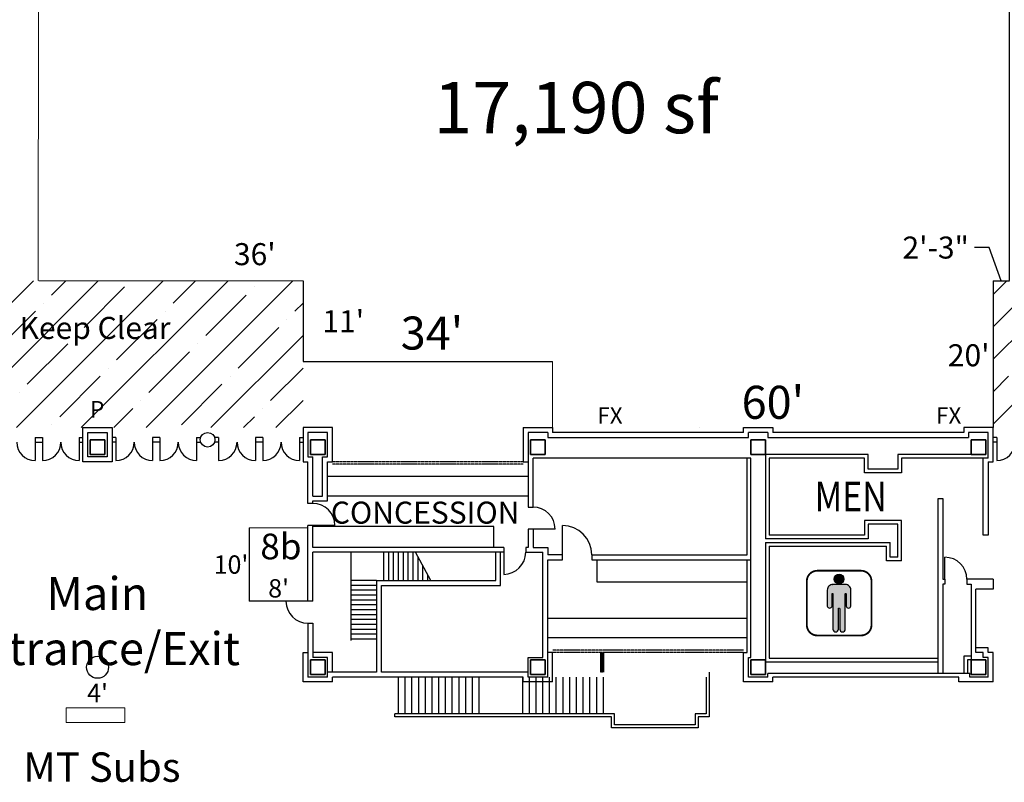
# Model space of a CAD drawing. Units: inches. Extents: x 436 to 19372, y 242 to 7668.
# Drawn here: x 4708 to 6317, y 2849 to 4096 of the extents above; entities that cross this region are included whole.
import ezdxf
from ezdxf.enums import TextEntityAlignment as Align

# ---------------------------------------------------------------- set-up
doc = ezdxf.new("R2010")
doc.units = ezdxf.units.IN
doc.header["$MEASUREMENT"] = 0
doc.linetypes.add('Tampacc$0$DASHED', pattern=[0.75, 0.5, -0.25])
doc.layers.get('0').update_dxf_attribs({"color": 250})
for name, color, linetype in [('Expo_BoothNumber', 7, 'Continuous'), ('show_official', 111, 'Continuous'), ('Tampacc$0$A-FLOR-STRS', 6, 'Continuous'), ('Tampacc$0$A-WALL-PRHT', 7, 'Continuous'), ('Tampacc$0$bldg_fire', 1, 'Continuous'), ('Tampacc$0$bldg_restrm', 134, 'Continuous'), ('Tampacc$0$bldg_text', 7, 'Continuous'), ('Tampacc$0$FLOOR', 252, 'Continuous'), ('Tampacc$0$WALLS', 7, 'Continuous')]:
    doc.layers.add(name, color=color, linetype=linetype)
doc.layers.add('Tampacc$0$COLUMNS', color=7, linetype='Continuous', lineweight=35)
doc.styles.add('Expo_Arial Narrow', font='ARIALN.TTF')
doc.styles.add('LITE', font='CALIBRI.TTF')
doc.styles.get("Standard").update_dxf_attribs({"font": 'CALIBRI.TTF'})
doc.styles.add('Tampacc$0$BOLD', font='BOLD.shx', dxfattribs={"height": 36})
doc.styles.add('Tampacc$0$ROMANS', font='ROMANS')
doc.styles.add('Tampacc$0$S', font='SIMPLEX.shx', dxfattribs={"width": 0.85, "height": 180})
doc.dimstyles.get("Standard").update_dxf_attribs({"dimtxt": 30, "dimasz": 0.18, "dimexe": 0.18, "dimexo": 0.0625, "dimgap": 0.09, "dimtad": 0, "dimtih": 1, "dimtoh": 1, "dimdec": 0, "dimzin": 0, "dimdsep": 46, "dimlunit": 4, "dimtxsty": 'Standard', "dimcen": 0.09, "dimse1": 1, "dimse2": 1, "dimsd1": 1, "dimsd2": 1, "dimadec": 0, "dimazin": 0, "dimtfac": 1, "dimtdec": 0, "dimtofl": 0, "dimtmove": 0, "dimatfit": 3, "dimfxl": 1, "dimtolj": 1, "dimtzin": 0, "dimarcsym": 0})

# ---------------------------------------------------------------- blocks, each defined once
blk = doc.blocks.new('Tampacc$0$I-Rstmen')
h = blk.add_hatch(color=256)
edge = h.paths.add_edge_path()
edge.add_arc((53.9, 22.8), 7.86, 0, 360)
h = blk.add_hatch(color=256)
edge = h.paths.add_edge_path()
edge.add_line((43.6, 13.8), (43.9, 13.8))
edge.add_arc((43.6, 4.9), 8.92, 88.256, 179.9812)
edge.add_line((34.7, 4.9), (34.7, -21.3))
edge.add_arc((38.6, -20.7), 3.95, 188.7974, 351.2026)
edge.add_line((42.5, -21.3), (42.5, -1.3))
edge.add_arc((43.2, -1.3), 0.697, 0, 180, ccw=False)
edge.add_line((43.9, -1.3), (43.9, -24.7))
edge.add_line((43.9, -24.7), (43.9, -59.2))
edge.add_arc((48.4, -59.2), 4.46, 180, 360)
edge.add_line((52.8, -59.2), (52.8, -25.8))
edge.add_arc((53.9, -25.8), 1.11, 0, 180, ccw=False)
edge.add_line((55.1, -25.8), (55.1, -59.2))
edge.add_arc((59.5, -59.2), 4.46, 180, 360)
edge.add_line((64, -59.2), (64, -24.7))
edge.add_line((64, -24.7), (64, -1.3))
edge.add_arc((64.7, -1.3), 0.697, 0, 180, ccw=False)
edge.add_line((65.4, -1.3), (65.4, -21.3))
edge.add_arc((69.3, -20.7), 3.95, 188.7974, 351.2026)
edge.add_line((73.2, -21.3), (73.2, 4.9))
edge.add_arc((64.2, 4.9), 8.92, 0.0188, 91.744)
edge.add_line((64, 13.8), (43.4, 13.8))
edge.add_line((43.4, 13.8), (43.6, 13.8))
at = {"const_width": 3}
blk.add_lwpolyline([(18.2, -69.4), (89.9, -69.4, 0.414214), (106.9, -52.4), (106.9, 19.4, 0.414214), (89.9, 36.4), (18.2, 36.4, 0.414214), (1.2, 19.4), (1.2, -52.4, 0.414214)], format="xyb", close=True, dxfattribs=at)
blk.add_lwpolyline([(43.6, 13.8), (43.9, 13.8, 0.423061), (34.7, 4.9), (34.7, -21.3, 0.857143), (42.5, -21.3), (42.5, -1.3, -1), (43.9, -1.3), (43.9, -24.7), (43.9, -59.2, 1), (52.8, -59.2), (52.8, -25.8, -1), (55.1, -25.8), (55.1, -59.2, 1), (64, -59.2), (64, -24.7), (64, -1.3, -1), (65.4, -1.3), (65.4, -21.3, 0.857143), (73.2, -21.3), (73.2, 4.9, 0.423061), (64, 13.8), (43.4, 13.8)], format="xyb", close=True)
blk.add_circle((53.9, 22.8), 7.86)
blk = doc.blocks.new('Tampacc$0$C', base_point=(5064, 16296))
at = {"layer": 'Tampacc$0$COLUMNS'}
for p, q in [((5040, 16272), (5040, 16320)), ((5040, 16320), (5088, 16320)), ((5088, 16320), (5088, 16272)), ((5088, 16272), (5040, 16272))]:
    blk.add_line(p, q, dxfattribs=at)
blk = doc.blocks.new('*D149')
at = {"color": 0, "lineweight": -2, "transparency": 16777216}
for p, q in [((6292.2, 3723.7), (6268.2, 3723.7)), ((6312.1, 3669.4), (6292.2, 3723.7)), ((6298.8, 3669.4), (6325.5, 3669.4))]:
    blk.add_line(p, q, dxfattribs=at)
at = {"color": 0, "lineweight": 20, "transparency": 16777216, "insert": (6204.9, 3723.7), "char_height": 36, "attachment_point": 5}
blk.add_mtext('\\A1;2\'-3"', dxfattribs=at)
blk = doc.blocks.new('_None')
blk = doc.blocks.new('*D156')
at = {"color": 0, "lineweight": -2, "transparency": 16777216}
blk.add_line((5170.8, 3669.4), (5170.8, 3537.2), dxfattribs=at)
at = {"color": 0, "lineweight": 20, "transparency": 16777216, "insert": (5236.5, 3603.3), "char_height": 36, "attachment_point": 5}
blk.add_mtext("\\A1;11'", dxfattribs=at)
blk = doc.blocks.new('*D157')
at = {"color": 0, "lineweight": -2, "transparency": 16777216}
blk.add_line((5170.8, 3537.2), (5578.8, 3537.3), dxfattribs=at)
at = {"color": 0, "lineweight": 20, "transparency": 16777216, "insert": (5381.5, 3583.9), "char_height": 54, "attachment_point": 5}
blk.add_mtext("\\A1;34'", dxfattribs=at)
blk = doc.blocks.new('*D158')
at = {"color": 0, "lineweight": -2, "transparency": 16777216}
blk.add_line((4738.7, 3669.6), (5170.8, 3669.4), dxfattribs=at)
at = {"color": 0, "lineweight": 20, "transparency": 16777216, "insert": (5091.9, 3712.9), "char_height": 36, "attachment_point": 5}
blk.add_mtext("\\A1;36'", dxfattribs=at)
blk = doc.blocks.new('*D161')
at = {"color": 0, "lineweight": -2, "transparency": 16777216}
blk.add_line((6298.8, 3669.4), (6298.8, 3429.4), dxfattribs=at)
at = {"color": 0, "lineweight": 20, "transparency": 16777216, "insert": (6258.9, 3547.6), "char_height": 36, "attachment_point": 5}
blk.add_mtext("\\A1;20'", dxfattribs=at)
blk = doc.blocks.new('*D190')
at = {"color": 0, "lineweight": 0, "transparency": 16777216, "insert": (4834.8, 2995.4), "char_height": 30, "attachment_point": 5}
blk.add_mtext("\\A1;4'", dxfattribs=at)
blk = doc.blocks.new('_OBLIQUE')
at = {"color": 0, "linetype": 'ByBlock'}
blk.add_line((-0.5, -0.5), (0.5, 0.5), dxfattribs=at)
blk = doc.blocks.new('*D194')
at = {"color": 0, "lineweight": 0, "transparency": 16777216, "insert": (5938.8, 3470.7), "char_height": 54, "attachment_point": 5}
blk.add_mtext("\\A1;60'", dxfattribs=at)
blk = doc.blocks.new('*D203')
at = {"color": 0, "lineweight": -2, "transparency": 16777216}
for p, q in [((6325.6, 5083.4), (6325.6, 4544.6)), ((6325.6, 3669.6), (6325.6, 4208.5))]:
    blk.add_line(p, q, dxfattribs=at)
at = {"color": 0, "lineweight": 20, "transparency": 16777216, "insert": (6325.6, 4376.5), "char_height": 60, "attachment_point": 5, "rotation": 90}
blk.add_mtext('\\A1;117\'-10"', dxfattribs=at)
blk = doc.blocks.new('*D231')
at = {"color": 0, "lineweight": -2, "transparency": 16777216}
blk.add_line((5178.8, 3145.4), (5082.8, 3145.4), dxfattribs=at)
at = {"color": 0, "lineweight": 0, "transparency": 16777216, "insert": (5130.8, 3166.5), "char_height": 30, "attachment_point": 5}
blk.add_mtext("\\A1;8'", dxfattribs=at)
blk = doc.blocks.new('*D234')
at = {"color": 0, "lineweight": -2, "transparency": 16777216}
blk.add_line((5082.8, 3265.4), (5082.8, 3145.4), dxfattribs=at)
at = {"color": 0, "lineweight": 0, "transparency": 16777216, "insert": (5053, 3205.4), "char_height": 30, "attachment_point": 5}
blk.add_mtext("\\A1;10'", dxfattribs=at)

msp = doc.modelspace()

# ---------------------------------------------------------------- hatches: boundary and pattern name
at = {"lineweight": 0}
h = msp.add_hatch(dxfattribs=at)
h.set_pattern_fill('ANSI35', scale=300, style=0)
h.paths.add_polyline_path([(5170.7, 3669.3), (4498.7, 3669.3), (4498.7, 3429.3), (5170.7, 3429.3)])
h = msp.add_hatch(dxfattribs=at)
h.set_pattern_fill('ANSI35', scale=300, style=0)
h.paths.add_polyline_path([(6298.8, 3669.4), (6970.8, 3669.4), (6970.8, 3429.4), (6298.8, 3429.4)])
at = {"layer": 'Tampacc$0$A-WALL-PRHT'}
h = msp.add_hatch(dxfattribs=at)
h.set_pattern_fill('ANSI31', color=8, scale=5, angle=270, style=0)
h.set_pattern_definition([(315, (5656.7656, 3061.3603), (0.441942, 0.441942), [])])
h.paths.add_polyline_path([(5656.8, 3061.4), (5656.8, 3029.4), (5661.8, 3029.4), (5661.8, 3061.4)])

# ---------------------------------------------------------------- linework, layer by layer
at = {"lineweight": 0}
for p, q in [((4738.7, 5083.4), (4737.8, 3669.6)), ((5578.8, 3429.4), (5578.8, 3537.3)), ((5082.8, 3265.4), (5178.8, 3265.4))]:
    msp.add_line(p, q, dxfattribs=at)
at = {"color": 7, "lineweight": 0}
msp.add_line((5818.8, 3429.4), (5818.8, 3429.4), dxfattribs=at)
at = {"lineweight": 0}
msp.add_lwpolyline([(4783.5, 2971.4), (4879.5, 2971.4), (4879.5, 2947.4), (4783.5, 2947.4)], close=True, dxfattribs=at)
at = {"layer": 'Tampacc$0$A-FLOR-STRS', "color": 7}
for p, q in [((5326.8, 2961.4), (5326.8, 3021.4)), ((5337.8, 2961.4), (5337.8, 3021.4)), ((5348.8, 2961.4), (5348.8, 3021.4)), ((5359.8, 2961.4), (5359.8, 3021.4)), ((5370.8, 2961.4), (5370.8, 3021.4)), ((5381.8, 2961.4), (5381.8, 3021.4)), ((5392.8, 2961.4), (5392.8, 3021.4)), ((5403.8, 2961.4), (5403.8, 3021.4)), ((5414.8, 2961.4), (5414.8, 3021.4)), ((5425.8, 2961.4), (5425.8, 3021.4)), ((5436.8, 2961.4), (5436.8, 3021.4)), ((5447.8, 2961.4), (5447.8, 3021.4)), ((5458.8, 2961.4), (5458.8, 3021.4)), ((5529.8, 2961.4), (5529.8, 3021.4)), ((5540.8, 2961.4), (5540.8, 3021.4)), ((5551.8, 2961.4), (5551.8, 3021.4)), ((5562.8, 2961.4), (5562.8, 3021.4)), ((5573.8, 2961.4), (5573.8, 3021.4)), ((5584.8, 2961.4), (5584.8, 3021.4)), ((5595.8, 2961.4), (5595.8, 3021.4)), ((5606.8, 2961.4), (5606.8, 3021.4)), ((5617.8, 2961.4), (5617.8, 3021.4)), ((5628.8, 2961.4), (5628.8, 3021.4)), ((5639.8, 2961.4), (5639.8, 3021.4)), ((5650.8, 2961.4), (5650.8, 3021.4)), ((5661.8, 2961.4), (5661.8, 3021.4))]:
    msp.add_line(p, q, dxfattribs=at)
at = {"layer": 'Tampacc$0$A-WALL-PRHT'}
for p, q in [((5656.8, 3061.4), (5656.8, 3029.4)), ((5661.8, 3061.4), (5661.8, 3029.4)), ((5320.8, 2956.4), (5320.8, 2961.4))]:
    msp.add_line(p, q, dxfattribs=at)
for points in [[(5829.8, 3021.4), (5829.8, 2961.4), (5811.8, 2961.4), (5811.8, 2943.4), (5679.8, 2943.4), (5679.8, 2961.4), (5320.8, 2961.4)], [(5834.8, 3021.4), (5834.8, 2956.4), (5816.8, 2956.4), (5816.8, 2938.4), (5674.8, 2938.4), (5674.8, 2956.4), (5320.8, 2956.4)]]:
    msp.add_lwpolyline(points, dxfattribs=at)
at = {"layer": 'Tampacc$0$FLOOR'}
for p, q in [((5326.8, 2961.4), (5326.8, 3021.4)), ((5337.8, 2961.4), (5337.8, 3021.4)), ((5348.8, 2961.4), (5348.8, 3021.4)), ((5359.8, 2961.4), (5359.8, 3021.4)), ((5370.8, 2961.4), (5370.8, 3021.4)), ((5381.8, 2961.4), (5381.8, 3021.4)), ((5392.8, 2961.4), (5392.8, 3021.4)), ((5403.8, 2961.4), (5403.8, 3021.4)), ((5414.8, 2961.4), (5414.8, 3021.4)), ((5425.8, 2961.4), (5425.8, 3021.4)), ((5436.8, 2961.4), (5436.8, 3021.4)), ((5447.8, 2961.4), (5447.8, 3021.4)), ((5458.8, 2961.4), (5458.8, 3021.4)), ((5529.8, 2961.4), (5529.8, 3021.4)), ((5540.8, 2961.4), (5540.8, 3021.4)), ((5551.8, 2961.4), (5551.8, 3021.4)), ((5562.8, 2961.4), (5562.8, 3021.4)), ((5573.8, 2961.4), (5573.8, 3021.4)), ((5584.8, 2961.4), (5584.8, 3021.4)), ((5595.8, 2961.4), (5595.8, 3021.4)), ((5606.8, 2961.4), (5606.8, 3021.4)), ((5617.8, 2961.4), (5617.8, 3021.4)), ((5628.8, 2961.4), (5628.8, 3021.4)), ((5639.8, 2961.4), (5639.8, 3021.4)), ((5650.8, 2961.4), (5650.8, 3021.4)), ((5661.8, 2961.4), (5661.8, 3021.4)), ((5320.8, 2956.4), (5320.8, 2961.4))]:
    msp.add_line(p, q, dxfattribs=at)
for points in [[(5834.8, 3029.4), (5834.8, 2956.4), (5816.8, 2956.4), (5816.8, 2938.4), (5674.8, 2938.4), (5674.8, 2956.4), (5320.8, 2956.4)], [(5829.8, 3021.4), (5829.8, 2961.4), (5811.8, 2961.4), (5811.8, 2943.4), (5679.8, 2943.4), (5679.8, 2961.4), (5320.8, 2961.4)]]:
    msp.add_lwpolyline(points, dxfattribs=at)
at = {"layer": 'Tampacc$0$WALLS'}
for p, q in [((4810.8, 3373.4), (4810.8, 3429.4)), ((4810.8, 3429.4), (4858.8, 3429.4)), ((4858.8, 3429.4), (4858.8, 3373.4)), ((5218.8, 3429.4), (5170.8, 3429.4)), ((5170.8, 3429.4), (5170.8, 3373.4)), ((5218.8, 3373.4), (5218.8, 3429.4)), ((5530.8, 3429.4), (5530.8, 3373.4)), ((5530.8, 3429.4), (5578.8, 3429.4)), ((5578.8, 3429.4), (5578.8, 3421.4)), ((5890.8, 3421.4), (5890.8, 3429.4)), ((5890.8, 3429.4), (5938.8, 3429.4)), ((5938.8, 3429.4), (5938.8, 3421.4)), ((6298.8, 3429.4), (6250.8, 3429.4)), ((6250.8, 3429.4), (6250.8, 3421.4)), ((6298.8, 3373.4), (6298.8, 3429.4)), ((4732.8, 3413.4), (4744.8, 3413.4)), ((4732.8, 3413.4), (4732.8, 3375.4)), ((4744.8, 3413.4), (4744.8, 3375.4)), ((4804.8, 3413.4), (4810.8, 3413.4)), ((4804.8, 3413.4), (4804.8, 3375.4)), ((4818.8, 3381.4), (4818.8, 3421.4)), ((4818.8, 3421.4), (4850.8, 3421.4)), ((4850.8, 3421.4), (4850.8, 3381.4)), ((4864.8, 3413.4), (4858.8, 3413.4)), ((4864.8, 3413.4), (4864.8, 3375.4)), ((4924.8, 3413.4), (4924.8, 3375.4)), ((4936.8, 3413.4), (4924.8, 3413.4)), ((4936.8, 3413.4), (4936.8, 3375.4)), ((4996.8, 3413.4), (4996.8, 3375.4)), ((4996.8, 3413.4), (5002.8, 3413.4)), ((5032.8, 3413.4), (5026.8, 3413.4)), ((5032.8, 3413.4), (5032.8, 3375.4)), ((5104.8, 3413.4), (5092.8, 3413.4)), ((5092.8, 3413.4), (5092.8, 3375.4)), ((5104.8, 3413.4), (5104.8, 3375.4)), ((5164.8, 3413.4), (5170.8, 3413.4)), ((5164.8, 3413.4), (5170.8, 3413.4)), ((5164.8, 3413.4), (5164.8, 3375.4)), ((5178.8, 3421.4), (5178.8, 3381.4)), ((5210.8, 3421.4), (5178.8, 3421.4)), ((5210.8, 3381.4), (5210.8, 3421.4)), ((5538.8, 3421.4), (5538.8, 3299.4)), ((5570.8, 3421.4), (5538.8, 3421.4)), ((5570.8, 3421.4), (5570.8, 3413.4)), ((5570.8, 3413.4), (5898.8, 3413.4)), ((5890.8, 3421.4), (5578.8, 3421.4)), ((5898.8, 3413.4), (5898.8, 3421.4)), ((5930.8, 3421.4), (5898.8, 3421.4)), ((5930.8, 3421.4), (5930.8, 3413.4)), ((5930.8, 3413.4), (6258.8, 3413.4)), ((6250.8, 3421.4), (5938.8, 3421.4)), ((6290.8, 3421.4), (6258.8, 3421.4)), ((6258.8, 3421.4), (6258.8, 3413.4)), ((6290.8, 3379.4), (6290.8, 3421.4)), ((6304.8, 3413.4), (6298.8, 3413.4)), ((6304.8, 3413.4), (6304.8, 3375.4)), ((4732.8, 3405.4), (4744.8, 3405.4)), ((4804.8, 3405.4), (4810.8, 3405.4)), ((4864.8, 3405.4), (4858.8, 3405.4)), ((4936.8, 3405.4), (4924.8, 3405.4)), ((4996.8, 3405.4), (5002.8, 3405.4)), ((5032.8, 3405.4), (5026.8, 3405.4)), ((5104.8, 3405.4), (5092.8, 3405.4)), ((5164.8, 3405.4), (5170.8, 3405.4)), ((5164.8, 3405.4), (5170.8, 3405.4)), ((6304.8, 3405.4), (6298.8, 3405.4)), ((4850.8, 3381.4), (4818.8, 3381.4)), ((5178.8, 3381.4), (5186.8, 3381.4)), ((5186.8, 3317.4), (5186.8, 3381.4)), ((5202.8, 3317.4), (5202.8, 3381.4)), ((5202.8, 3381.4), (5210.8, 3381.4)), ((5926.8, 3385.4), (5926.8, 3247.4)), ((6094.8, 3385.4), (5926.8, 3385.4)), ((6094.8, 3361.4), (6094.8, 3385.4)), ((6142.8, 3385.4), (6142.8, 3361.4)), ((6262.8, 3385.4), (6142.8, 3385.4)), ((4858.8, 3373.4), (4810.8, 3373.4)), ((5170.8, 3373.4), (5178.8, 3373.4)), ((5178.8, 3305.4), (5178.8, 3373.4)), ((5210.8, 3309.4), (5210.8, 3373.4)), ((5210.8, 3373.4), (5218.8, 3373.4)), ((5530.8, 3373.4), (5538.8, 3373.4)), ((5902.8, 3379.4), (5546.8, 3379.4)), ((5546.8, 3299.4), (5546.8, 3379.4)), ((5896.8, 3221.4), (5896.8, 3379.4)), ((5902.8, 3213.4), (5902.8, 3379.4)), ((6088.8, 3379.4), (5932.8, 3379.4)), ((5932.8, 3379.4), (5932.8, 3253.4)), ((6088.8, 3355.4), (6088.8, 3379.4)), ((6290.8, 3379.4), (6148.8, 3379.4)), ((6148.8, 3379.4), (6148.8, 3355.4)), ((6282.8, 3253.4), (6282.8, 3379.4)), ((6290.8, 3373.4), (6290.8, 3253.4)), ((6290.8, 3373.4), (6298.8, 3373.4)), ((5538.8, 3349.4), (5210.8, 3349.4)), ((6148.8, 3355.4), (6088.8, 3355.4)), ((6142.8, 3361.4), (6094.8, 3361.4)), ((5186.8, 3317.4), (5202.8, 3317.4)), ((5538.8, 3317.4), (5210.8, 3317.4)), ((5186.8, 3305.4), (5178.8, 3305.4)), ((5186.8, 3305.4), (5186.8, 3309.4)), ((5186.8, 3309.4), (5210.8, 3309.4)), ((6208.8, 3313.4), (6216.8, 3313.4)), ((6208.8, 3027.4), (6208.8, 3313.4)), ((6216.8, 3313.4), (6216.8, 3181.4)), ((5538.8, 3299.4), (5546.8, 3299.4)), ((5222.8, 3269.4), (5178.8, 3269.4)), ((5178.8, 3145.4), (5178.8, 3269.4)), ((5186.8, 3233.4), (5186.8, 3269.4)), ((5594.8, 3213.4), (5594.8, 3269.4)), ((6088.8, 3277.4), (6088.8, 3253.4)), ((6148.8, 3277.4), (6088.8, 3277.4)), ((6142.8, 3271.4), (6094.8, 3271.4)), ((6094.8, 3271.4), (6094.8, 3247.4)), ((6142.8, 3217.4), (6142.8, 3271.4)), ((6148.8, 3211.4), (6148.8, 3277.4)), ((5482.8, 3267.4), (5186.8, 3267.4)), ((5482.8, 3233.4), (5482.8, 3267.4)), ((5582.8, 3263.4), (5538.8, 3263.4)), ((5538.8, 3263.4), (5538.8, 3233.4)), ((5546.8, 3263.4), (5546.8, 3233.4)), ((6088.8, 3253.4), (5932.8, 3253.4)), ((6290.8, 3253.4), (6282.8, 3253.4)), ((6094.8, 3247.4), (5926.8, 3247.4)), ((5926.8, 3241.4), (5926.8, 3049.4)), ((5926.8, 3241.4), (6130.8, 3241.4)), ((5932.8, 3235.4), (6124.8, 3235.4)), ((5932.8, 3235.4), (5932.8, 3052.4)), ((6124.8, 3211.4), (6124.8, 3235.4)), ((6130.8, 3217.4), (6130.8, 3241.4)), ((5498.8, 3233.4), (5186.8, 3233.4)), ((5498.8, 3225.4), (5186.8, 3225.4)), ((5186.8, 3145.4), (5186.8, 3225.4)), ((5248.8, 3225.4), (5248.8, 3081.4)), ((5302.8, 3179.4), (5302.8, 3225.4)), ((5310.8, 3179.4), (5310.8, 3225.4)), ((5318.8, 3179.4), (5318.8, 3225.4)), ((5326.8, 3179.4), (5326.8, 3225.4)), ((5334.8, 3179.4), (5334.8, 3225.4)), ((5342.8, 3179.4), (5342.8, 3225.4)), ((5350.8, 3179.4), (5350.8, 3225.4)), ((5379.8, 3179.4), (5354.8, 3225.4)), ((5485.8, 3179.4), (5485.8, 3225.4)), ((5493.8, 3171.4), (5493.8, 3225.4)), ((5498.8, 3233.4), (5498.8, 3189.4)), ((5538.8, 3233.4), (5534.8, 3233.4)), ((5534.8, 3233.4), (5534.8, 3225.4)), ((5534.8, 3225.4), (5562.8, 3225.4)), ((5546.8, 3233.4), (5570.8, 3233.4)), ((5562.8, 3053.4), (5562.8, 3225.4)), ((5570.8, 3233.4), (5570.8, 3221.4)), ((5594.8, 3221.4), (5570.8, 3221.4)), ((5642.8, 3221.4), (5896.8, 3221.4)), ((5642.8, 3221.4), (5642.8, 3213.4)), ((5358.8, 3179.4), (5358.8, 3218)), ((5366.8, 3179.4), (5366.8, 3203.3)), ((5570.8, 3061.4), (5570.8, 3213.4)), ((5570.8, 3213.4), (5594.8, 3213.4)), ((5642.8, 3213.4), (5902.8, 3213.4)), ((5650.8, 3213.4), (5650.8, 3177.4)), ((5896.8, 3061.4), (5896.8, 3213.4)), ((5902.8, 3053.4), (5902.8, 3213.4)), ((6148.8, 3211.4), (6124.8, 3211.4)), ((6142.8, 3217.4), (6130.8, 3217.4)), ((6219.8, 3181.4), (6219.8, 3217.4)), ((5374.8, 3179.4), (5374.8, 3188.6)), ((5290.8, 3179.4), (5248.8, 3179.4)), ((5290.8, 3171.4), (5248.8, 3171.4)), ((5290.8, 3179.4), (5290.8, 3029.4)), ((5290.8, 3179.4), (5485.8, 3179.4)), ((5298.8, 3029.4), (5298.8, 3171.4)), ((5298.8, 3171.4), (5493.8, 3171.4)), ((5650.8, 3177.4), (5896.8, 3177.4)), ((6216.8, 3181.4), (6219.8, 3181.4)), ((6216.8, 3173.4), (6216.8, 3027.4)), ((6219.8, 3173.4), (6216.8, 3173.4)), ((6219.8, 3181.4), (6219.8, 3173.4)), ((6255.8, 3181.4), (6255.8, 3173.4)), ((6298.8, 3181.4), (6255.8, 3181.4)), ((6255.8, 3173.4), (6262.8, 3173.4)), ((6262.8, 3173.4), (6262.8, 3049.4)), ((6298.8, 3181.4), (6298.8, 3165.4)), ((5290.8, 3163.4), (5248.8, 3163.4)), ((5290.8, 3155.4), (5248.8, 3155.4)), ((6270.8, 3061.4), (6270.8, 3165.4)), ((6298.8, 3165.4), (6270.8, 3165.4)), ((5186.8, 3145.4), (5142.8, 3145.4)), ((5290.8, 3147.4), (5248.8, 3147.4)), ((5290.8, 3139.4), (5248.8, 3139.4)), ((5290.8, 3131.4), (5248.8, 3131.4)), ((5290.8, 3123.4), (5248.8, 3123.4)), ((5178.8, 3109.4), (5178.8, 3021.4)), ((5178.8, 3109.4), (5186.8, 3109.4)), ((5186.8, 3109.4), (5186.8, 3053.4)), ((5290.8, 3115.4), (5248.8, 3115.4)), ((5290.8, 3107.4), (5248.8, 3107.4)), ((5896.8, 3117.4), (5570.8, 3117.4)), ((5290.8, 3099.4), (5248.8, 3099.4)), ((5290.8, 3091.4), (5248.8, 3091.4)), ((5290.8, 3083.4), (5248.8, 3083.4)), ((5896.8, 3085.4), (5570.8, 3085.4)), ((5170.8, 3013.4), (5170.8, 3061.4)), ((5170.8, 3061.4), (5178.8, 3061.4)), ((5218.8, 3061.4), (5186.8, 3061.4)), ((5218.8, 3029.4), (5218.8, 3061.4)), ((5578.8, 3061.4), (5570.8, 3061.4)), ((5570.8, 3021.4), (5570.8, 3061.4)), ((5578.8, 3013.4), (5578.8, 3061.4)), ((5890.8, 3013.4), (5890.8, 3061.4)), ((5890.8, 3061.4), (5896.8, 3061.4)), ((6290.8, 3069.4), (6270.8, 3069.4)), ((6282.8, 3061.4), (6270.8, 3061.4)), ((6282.8, 3053.4), (6282.8, 3061.4)), ((6290.8, 3061.4), (6290.8, 3069.4)), ((6298.8, 3061.4), (6290.8, 3061.4)), ((6298.8, 3013.4), (6298.8, 3061.4)), ((5210.8, 3053.4), (5186.8, 3053.4)), ((5210.8, 3021.4), (5210.8, 3053.4)), ((5538.8, 3021.4), (5538.8, 3053.4)), ((5538.8, 3053.4), (5562.8, 3053.4)), ((5898.8, 3021.4), (5898.8, 3053.4)), ((5898.8, 3053.4), (5902.8, 3053.4)), ((5898.8, 3053.4), (5902.8, 3053.4)), ((5926.8, 3046.4), (6208.8, 3046.4)), ((5932.8, 3052.4), (6208.8, 3052.4)), ((6262.8, 3055.4), (6250.8, 3055.4)), ((6250.8, 3055.4), (6250.8, 3027.4)), ((6262.8, 3049.4), (6256.8, 3049.4)), ((6256.8, 3049.4), (6256.8, 3027.4)), ((6290.8, 3053.4), (6282.8, 3053.4)), ((6290.8, 3021.4), (6290.8, 3053.4)), ((5290.8, 3029.4), (5210.8, 3029.4)), ((5538.8, 3029.4), (5298.8, 3029.4)), ((6260.8, 3027.4), (5930.8, 3027.4)), ((5930.8, 3021.4), (5930.8, 3027.4)), ((6260.8, 3021.4), (6260.8, 3027.4)), ((5218.8, 3013.4), (5170.8, 3013.4)), ((5210.8, 3021.4), (5178.8, 3021.4)), ((5218.8, 3013.4), (5218.8, 3021.4)), ((5530.8, 3021.4), (5218.8, 3021.4)), ((5530.8, 3013.4), (5530.8, 3021.4)), ((5578.8, 3013.4), (5530.8, 3013.4)), ((5570.8, 3021.4), (5538.8, 3021.4)), ((5938.8, 3013.4), (5890.8, 3013.4)), ((5930.8, 3021.4), (5898.8, 3021.4)), ((5938.8, 3013.4), (5938.8, 3021.4)), ((6242.8, 3021.4), (5938.8, 3021.4)), ((6242.8, 3013.4), (6242.8, 3021.4)), ((6298.8, 3013.4), (6242.8, 3013.4)), ((6290.8, 3021.4), (6260.8, 3021.4))]:
    msp.add_line(p, q, dxfattribs=at)
at = {"layer": 'Tampacc$0$WALLS', "linetype": 'Tampacc$0$DASHED'}
for p, q in [((5530.8, 3373.4), (5218.8, 3373.4)), ((5530.8, 3369.4), (5218.8, 3369.4)), ((5890.8, 3065.4), (5578.8, 3065.4)), ((5890.8, 3061.4), (5578.8, 3061.4))]:
    msp.add_line(p, q, dxfattribs=at)
at = {"layer": 'Tampacc$0$WALLS'}
for centre, radius in [((5014.8, 3409.4), 12), ((4834.8, 3037.4), 18)]:
    msp.add_circle(centre, radius, dxfattribs=at)
for centre, radius, start, end in [((4732.8, 3405.4), 30, 180, 270), ((4744.8, 3405.4), 30, 270, 0), ((4804.8, 3405.4), 30, 180, 270), ((4864.8, 3405.4), 30, 270, 0), ((4924.8, 3405.4), 30, 180, 270), ((4936.8, 3405.4), 30, 270, 0), ((4996.8, 3405.4), 30, 180, 270), ((5032.8, 3405.4), 30, 270, 0), ((5092.8, 3405.4), 30, 180, 270), ((5104.8, 3405.4), 30, 270, 0), ((5164.8, 3405.4), 30, 180, 270), ((6304.8, 3405.4), 30, 270, 0), ((5186.8, 3269.4), 36, 0, 90), ((5546.8, 3263.4), 36, 0, 90), ((5594.8, 3221.4), 48, 0, 90), ((5498.8, 3225.4), 36, 270, 0), ((6219.8, 3181.4), 36, 0, 90), ((5178.8, 3145.4), 36, 180, 270)]:
    msp.add_arc(centre, radius, start, end, dxfattribs=at)

# ---------------------------------------------------------------- block references
at = {"layer": 'Tampacc$0$bldg_restrm'}
msp.add_blockref('Tampacc$0$I-Rstmen', (5993.1, 3158.9), dxfattribs=at)
at = {"layer": 'Tampacc$0$COLUMNS', "yscale": 0.5, "zscale": 0.5}
for p, xscale, rotation in [((4834.8, 3397.4), 0.5, 90), ((5194.8, 3397.4), -0.5, 270), ((5554.8, 3397.4), -0.5, 270), ((5914.8, 3397.4), -0.5, 270), ((6274.8, 3397.4), -0.5, 270), ((5194.8, 3037.4), -0.5, 270), ((5554.8, 3037.4), -0.5, 270), ((5914.8, 3037.4), -0.5, 270), ((6274.8, 3037.4), -0.5, 270)]:
    msp.add_blockref('Tampacc$0$C', p, dxfattribs=dict(at, xscale=xscale, rotation=rotation))

# ---------------------------------------------------------------- texts
at = {"layer": 'Expo_BoothNumber', "color": 7, "style": 'Expo_Arial Narrow'}
msp.add_text('8b', height=42, dxfattribs=at).set_placement((5101, 3256), align=Align.TOP_LEFT)
at = {"layer": 'show_official', "color": 7, "style": 'LITE'}
for s, insert, char_height, width, attachment_point in [('17,190 sf', (5617.1, 3994.6), 84, 656.65, 2), ('{\\fCalibri|b1|i0|c0|p34;Keep Clear}', (4707.3, 3610.3), 36, 270.866, 1)]:
    msp.add_mtext(s, dxfattribs=dict(at, insert=insert, char_height=char_height, width=width, attachment_point=attachment_point))
at = {"layer": 'show_official', "attachment_point": 5, "style": 'LITE'}
for s, insert, char_height, width in [('{\\fCalibri|b1|i0|c0|p34;\\C7;Main \\PEntrance/Exit}', (4834.4, 3113), 54, 553.039), ('{\\C7;MT Subs}', (4842, 2874.2), 48, 316.064)]:
    msp.add_mtext(s, dxfattribs=dict(at, insert=insert, char_height=char_height, width=width))
at = {"layer": 'Tampacc$0$bldg_fire', "linetype": 'Continuous', "style": 'Tampacc$0$ROMANS'}
for s, p in [('P', (4834.2, 3455.8)), ('FX', (5672.5, 3445.6)), ('FX', (6226.2, 3445.6))]:
    msp.add_text(s, height=27, dxfattribs=at).set_placement(p, align=Align.MIDDLE)
at = {"layer": 'Tampacc$0$bldg_text', "linetype": 'Continuous', "style": 'Tampacc$0$S', "width": 0.85}
msp.add_text('MEN', height=48, dxfattribs=at).set_placement((6007, 3292.7))
at = {"layer": 'Tampacc$0$bldg_text', "linetype": 'Tampacc$0$DASHED', "style": 'Tampacc$0$BOLD'}
msp.add_text('CONCESSION', height=36, dxfattribs=at).set_placement((5216.1, 3272.3))

# ---------------------------------------------------------------- dimensions: what is measured, and where the dimension line sits
at = {"lineweight": 20}
dim = msp.add_linear_dim(base=(6325.6, 3669.6), p1=(6325.6, 5083.4), p2=(6325.6, 3669.6), angle=90, dimstyle='Standard', override={"dimtxt": 60, "dimgap": 12, "dimzin": 12, "dimblk1": 'None', "dimblk2": 'None', "dimsah": 1, "dimsd1": 0, "dimsd2": 0, "dimtmove": 2}, dxfattribs=at)
dim.commit()
dim.dimension.update_dxf_attribs({"geometry": '*D203', "text_midpoint": (6325.6, 4376.5), "text_rotation": 90})
for base, p1, p2, angle, override, picture, middle in [((5170.8, 3669.4), (4738.7, 3669.6), (5170.8, 3669.4), 359.9617, {"dimtxt": 36, "dimgap": 12, "dimblk1": 'None', "dimblk2": 'None', "dimsah": 1, "dimsd1": 0, "dimsd2": 0, "dimtmove": 2}, '*D158', (5091.9, 3712.9)), ((6325.5, 3669.4), (6298.8, 3669.4), (6325.5, 3669.4), 0.0002, {"dimtxt": 36, "dimgap": 12, "dimblk1": 'None', "dimblk2": 'None', "dimsah": 1, "dimsd1": 0, "dimsd2": 0, "dimtmove": 1}, '*D149', (6256.2, 3723.7)), ((5170.8, 3537.2), (5170.8, 3669.4), (5170.8, 3537.2), 270.0021, {"dimtxt": 36, "dimgap": 12, "dimzin": 12, "dimlunit": 4, "dimblk1": 'None', "dimblk2": 'None', "dimsah": 1, "dimsd1": 0, "dimsd2": 0, "dimtmove": 2}, '*D156', (5236.5, 3603.3)), ((6298.8, 3429.4), (6298.8, 3669.4), (6298.8, 3429.4), 270.0002, {"dimtxt": 36, "dimgap": 12, "dimblk1": 'None', "dimblk2": 'None', "dimsah": 1, "dimsd1": 0, "dimsd2": 0, "dimtmove": 2}, '*D161', (6258.9, 3547.6)), ((5578.8, 3537.3), (5170.8, 3537.2), (5578.8, 3537.3), 0.0021, {"dimtxt": 54, "dimgap": 12, "dimblk1": 'None', "dimblk2": 'None', "dimsah": 1, "dimsd1": 0, "dimsd2": 0, "dimtmove": 2}, '*D157', (5381.5, 3583.9))]:
    dim = msp.add_linear_dim(base=base, p1=p1, p2=p2, angle=angle, dimstyle='Standard', override=override, dxfattribs=at)
    dim.commit()
    dim.dimension.update_dxf_attribs({"geometry": picture, "text_midpoint": middle, "dimtype": 161})
at = {"lineweight": 0}
for base, p1, p2, override, picture, middle in [((6298.8, 3470.7), (5578.8, 3429.4), (6298.8, 3429.4), {"dimtxt": 54, "dimgap": 12, "dimblk1": 'OBLIQUE', "dimblk2": 'OBLIQUE'}, '*D194', (5938.8, 3470.7)), ((5082.8, 3145.4), (5178.8, 3145.4), (5082.8, 3145.4), {"dimblk1": 'None', "dimblk2": 'None', "dimsah": 1, "dimsd1": 0, "dimsd2": 0, "dimtmove": 2}, '*D231', (5130.8, 3166.5))]:
    dim = msp.add_linear_dim(base=base, p1=p1, p2=p2, dimstyle='Standard', override=override, dxfattribs=at)
    dim.commit()
    dim.dimension.update_dxf_attribs({"geometry": picture, "text_midpoint": middle, "dimtype": 160})
dim = msp.add_linear_dim(base=(5082.8, 3145.4), p1=(5082.8, 3265.4), p2=(5082.8, 3145.4), angle=90, dimstyle='Standard', override={"dimblk1": 'None', "dimblk2": 'None', "dimsah": 1, "dimsd1": 0, "dimsd2": 0, "dimtmove": 2}, dxfattribs=at)
dim.commit()
dim.dimension.update_dxf_attribs({"geometry": '*D234', "text_midpoint": (5053, 3205.4), "dimtype": 160})
dim = msp.add_linear_dim(base=(4834.8, 2971.4), p1=(4834.8, 3019.4), p2=(4834.8, 2971.4), angle=90, dimstyle='Standard', override={"dimblk1": 'OBLIQUE', "dimblk2": 'OBLIQUE'}, dxfattribs=at)
dim.commit()
dim.dimension.update_dxf_attribs({"geometry": '*D190', "text_midpoint": (4834.8, 2995.4)})

doc.saveas('drawing.dxf')
